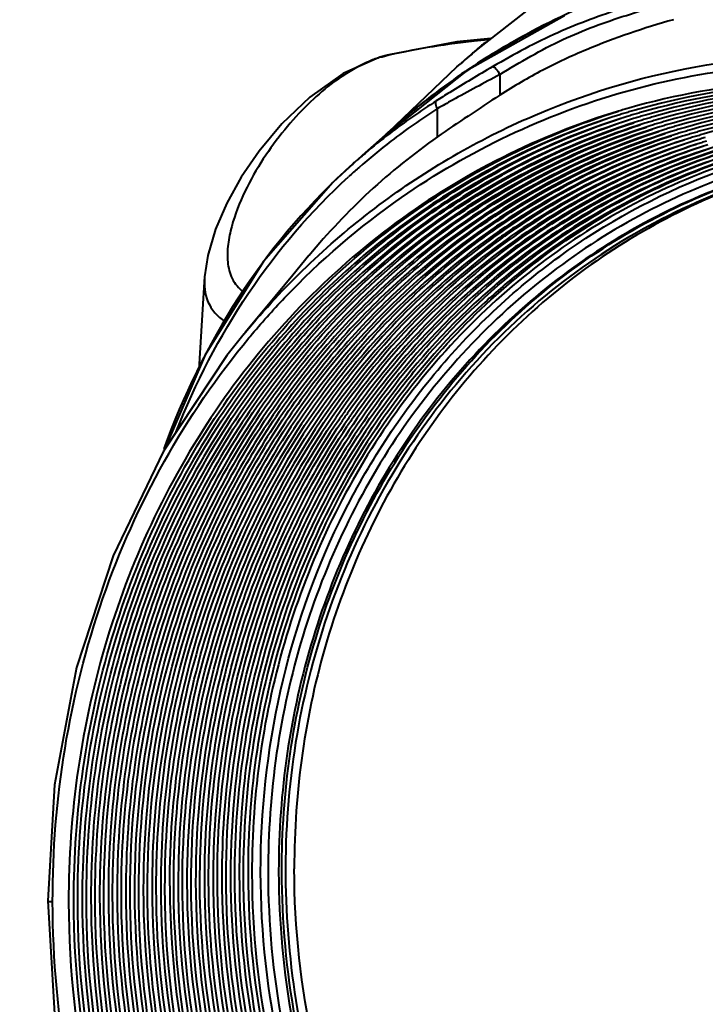
# Model space of a CAD drawing. Units: millimetres. Extents: x -902 to 2841, y -2687 to 2606.
# Drawn here: x 1795 to 1880, y -974 to -852 of the extents above; entities that cross this region are included whole.
import ezdxf

# ---------------------------------------------------------------- set-up
doc = ezdxf.new("R2010")
doc.units = ezdxf.units.MM
doc.header["$LTSCALE"] = 81.675
doc.header["$PDSIZE"] = 0.01
doc.layers.get('0').update_dxf_attribs({"linetype": 'CONTINUOUS', "lineweight": 40})
doc.layers.get('Defpoints').update_dxf_attribs({"color": 27, "linetype": 'CONTINUOUS', "lineweight": 13})
doc.layers.add('dim', color=50, linetype='CONTINUOUS', lineweight=25)
doc.styles.add('ISO', font='ISOCP.SHX', dxfattribs={"bigfont": 'gbcbig.shx'})
doc.dimstyles.new('DIMSTYLE_1_4625', dxfattribs={"dimtxt": 37.5, "dimasz": 30, "dimexe": 9.375, "dimexo": 9.375, "dimgap": 11.25, "dimtad": 1, "dimdsep": 46, "dimtxsty": 'ISO', "dimblk": '_FILLED', "dimblk1": '_FILLED', "dimblk2": '_FILLED', "dimcen": 0.09, "dimadec": 1, "dimazin": 2, "dimtp": 0.01, "dimtm": 0.01, "dimtfac": 1, "dimtmove": 0, "dimatfit": 0, "dimldrblk": '_FILLED', "dimfxl": 0, "dimtolj": 1, "dimarcsym": 0})

# ---------------------------------------------------------------- blocks, each defined once
blk = doc.blocks.new('_FILLED')
at = {"color": 0, "linetype": 'ByBlock'}
blk.add_solid([(0, 0), (-1, 0.2), (-1, -0.2)], dxfattribs=at)
blk = doc.blocks.new('*D30')
at = {"layer": 'Defpoints', "color": 0}
for p in [(1691.94, -789.74), (2027.22, -789.74), (1867.38, -1409.98)]:
    blk.add_point(p, dxfattribs=at)
at = {"layer": 'dim', "color": 0, "lineweight": -2}
for p, q in [((2017.85, -789.74), (1682.56, -789.74)), ((1691.94, -1379.98), (1691.94, -819.74)), ((1858, -1409.98), (1682.56, -1409.98))]:
    blk.add_line(p, q, dxfattribs=at)
at = {"layer": 'dim', "color": 0, "lineweight": -2, "xscale": 30, "yscale": 30, "zscale": 30}
for p, rotation in [((1691.94, -789.74), 90), ((1691.94, -1409.98), 270)]:
    blk.add_blockref('_FILLED', p, dxfattribs=dict(at, rotation=rotation))
at = {"layer": 'dim', "color": 0, "insert": (1643.19, -1106.34), "char_height": 37.5, "attachment_point": 2, "rotation": 90, "style": 'ISO'}
blk.add_mtext('\\A1;615mm', dxfattribs=at)

msp = doc.modelspace()

# ---------------------------------------------------------------- linework, layer by layer
for p, q in [((1870.681, -841.383), (1852.257, -855.889)), ((1863.014, -851.797), (1850.873, -858.652)), ((1853.143, -854.796), (1853.045, -854.806)), ((1851.826, -856.28), (1851.467, -856.586)), ((1852.738, -855.507), (1851.826, -856.28)), ((1852.917, -855.354), (1852.738, -855.507)), ((1853.05, -855.241), (1852.917, -855.354)), ((1853.113, -855.186), (1853.05, -855.241)), ((1841.05, -856.694), (1840.127, -856.946)), ((1840.127, -856.946), (1840.13, -856.945)), ((1840.13, -856.945), (1840.385, -856.877)), ((1840.385, -856.877), (1841.232, -856.65)), ((1841.232, -856.65), (1841.05, -856.694)), ((1841.232, -856.65), (1841.239, -856.648)), ((1850.362, -857.54), (1850.119, -857.752)), ((1850.656, -857.284), (1850.362, -857.54)), ((1850.939, -857.039), (1850.656, -857.284)), ((1851.21, -856.807), (1850.939, -857.039)), ((1851.467, -856.586), (1851.21, -856.807)), ((1849.676, -858.143), (1839.158, -868.203)), ((1850.873, -858.652), (1840.445, -866.885)), ((1849.676, -858.143), (1850.12, -857.752)), ((1850.892, -858.591), (1850.797, -858.655)), ((1854.987, -859.098), (1855.002, -861.647)), ((1847.259, -866.82), (1847.254, -863.323)), ((1838.295, -868.822), (1836.956, -870.013)), ((1836.956, -870.013), (1836.906, -870.057)), ((1837.447, -870.687), (1837.484, -870.655)), ((1837.484, -870.655), (1837.53, -870.614)), ((1818.388, -884.166), (1817.663, -895.691)), ((1818.388, -884.165), (1818.388, -884.171)), ((1823.29, -891.261), (1823.43, -891.092)), ((1823.885, -891.757), (1824.026, -891.588)), ((1827.566, -957.904), (1827.566, -958.048))]:
    msp.add_line(p, q)
for points in [[(1853.876, -854.614), (1849.654, -855.042), (1841.24, -856.648)], [(1853.177, -855.128), (1853.169, -855.135), (1853.156, -855.147), (1853.137, -855.164), (1853.113, -855.186)], [(1840.13, -856.945), (1835.556, -858.972), (1831.448, -861.884), (1827.976, -865.205), (1825.146, -868.6), (1822.927, -871.844), (1821.148, -875.043), (1819.751, -878.277), (1818.78, -881.556), (1818.388, -884.171)], [(1840.807, -866.552), (1839.645, -867.609), (1838.295, -868.822)], [(1837.003, -869.971), (1834.302, -872.472), (1825.706, -882.275), (1818.449, -893.866), (1813.365, -905.677)], [(1831.328, -881.545), (1829.304, -883.994), (1826.12, -887.841), (1823.428, -891.09)], [(1823.29, -891.261), (1821.136, -893.965), (1813.277, -905.809), (1807.029, -918.785), (1802.503, -932.661), (1799.784, -947.195), (1798.927, -961.605)], [(1798.927, -961.605), (1799.768, -975.634), (1802.367, -990.046), (1806.673, -1004.033), (1812.611, -1017.361), (1820.081, -1029.807), (1828.956, -1041.163), (1839.088, -1051.236), (1850.303, -1059.856), (1862.411, -1066.874), (1875.206, -1072.171), (1888.472, -1075.654)]]:
    msp.add_lwpolyline(points)
for centre, radius, start, end in [((1901.864, -934.851), 91.687, 115.58725, 122.86613), ((1865.836, -978.224), 124.079, 95.91724, 96.32626), ((1866.177, -981.505), 127.378, 95.68168, 95.87305), ((1968.573, -993.524), 180.182, 130.36214, 130.79623), ((1898.569, -909.662), 70.967, 130.73708, 131.75092), ((1886.09, -895.161), 51.836, 130.07818, 130.74573), ((1844.674, -871.024), 14.783, 107.87954, 108.93735), ((1844.551, -870.643), 14.382, 106.83855, 107.87938), ((1859.657, -939.294), 84.64, 102.57031, 103.16127), ((1936.154, -955.873), 130.498, 130.82137, 131.24487), ((1899.474, -930.61), 86.873, 124.07846, 127.52191), ((1899.919, -931.703), 87.988, 122.9143, 124.30061), ((1899.069, -930.476), 86.495, 125.10329, 127.35131), ((1899.354, -930.876), 86.986, 124.88179, 125.10508), ((1899.515, -931.107), 87.268, 124.30174, 124.88158), ((1898.591, -929.456), 85.42, 127.52339, 132.35103), ((1898.498, -929.728), 85.554, 127.35099, 129.92979), ((1892.165, -932.914), 83.712, 122.57789, 122.84944), ((1891.327, -931.649), 82.194, 122.83717, 127.80991), ((1891.096, -931.977), 81.458, 122.56216, 127.52262), ((1895.786, -949.831), 90.054, 106.40121, 106.83488), ((1895.778, -949.807), 90.029, 105.97067, 106.40121), ((1896.441, -949.671), 89.628, 105.97015, 106.40261), ((1898.113, -929.263), 84.95, 130.36123, 131.11529), ((1898.129, -929.282), 84.975, 129.9324, 130.36116), ((1896.616, -950.142), 90.129, 107.26408, 117.71566), ((1897.27, -949.98), 90.164, 107.69024, 118.13199), ((1897.293, -950.059), 89.764, 107.26408, 118.1208), ((1897.947, -949.893), 89.796, 108.10379, 118.53964), ((1897.97, -949.976), 89.4, 107.2685, 118.52937), ((1898.625, -949.811), 89.432, 108.10762, 118.94975), ((1898.648, -949.894), 89.036, 107.27313, 118.94136), ((1896.455, -949.717), 89.676, 106.83488, 107.24608), ((1896.448, -949.695), 89.653, 106.40261, 106.83488), ((1897.117, -949.601), 89.275, 106.83489, 107.24366), ((1897.111, -949.579), 89.252, 106.40067, 106.83489), ((1897.78, -949.484), 88.874, 106.83489, 107.24551), ((1897.103, -949.554), 89.226, 105.96627, 106.40067), ((1897.773, -949.462), 88.851, 106.39871, 106.83489), ((1898.442, -949.368), 88.472, 106.8349, 107.24737), ((1897.766, -949.438), 88.825, 105.96235, 106.39871), ((1898.436, -949.346), 88.449, 106.39674, 106.8349), ((1898.428, -949.321), 88.424, 105.9584, 106.39674), ((1899.098, -949.229), 88.048, 106.39475, 106.8349), ((1899.091, -949.205), 88.023, 105.95441, 106.39475), ((1899.753, -949.088), 87.621, 105.95039, 106.39274), ((1898.126, -929.278), 84.97, 131.11531, 132.42131), ((1899.105, -949.251), 88.071, 106.8349, 107.24926), ((1899.767, -949.135), 87.67, 106.83491, 107.25116), ((1899.761, -949.113), 87.647, 106.39275, 106.83491), ((1900.43, -949.018), 87.268, 106.83492, 107.25308), ((1900.423, -948.996), 87.245, 106.39072, 106.83492), ((1901.092, -948.901), 86.867, 106.83493, 107.25502), ((1900.416, -948.972), 87.22, 105.94633, 106.39072), ((1901.086, -948.879), 86.844, 106.38868, 106.83493), ((1901.755, -948.785), 86.466, 106.83494, 107.25698), ((1901.078, -948.855), 86.819, 105.94224, 106.38868), ((1901.748, -948.763), 86.443, 106.38662, 106.83494), ((1901.741, -948.738), 86.417, 105.93811, 106.38662), ((1902.411, -948.646), 86.042, 106.38454, 106.83495), ((1902.403, -948.622), 86.016, 105.93394, 106.38454), ((1894.017, -933.36), 81.326, 125.09634, 140.42529), ((1890.28, -930.273), 80.466, 127.82167, 130.61289), ((1898.309, -929.131), 84.99, 132.35789, 132.57515), ((1904.065, -949.185), 86.557, 108.18022, 125.36094), ((1904.064, -949.221), 86.108, 107.3124, 125.33738), ((1904.741, -949.097), 86.187, 108.18933, 125.74823), ((1904.678, -948.999), 85.592, 107.3048, 123.98395), ((1902.417, -948.668), 86.065, 106.83495, 107.25896), ((1903.08, -948.552), 85.663, 106.83497, 107.26095), ((1903.073, -948.53), 85.64, 106.38245, 106.83497), ((1903.742, -948.435), 85.262, 106.83498, 107.26297), ((1903.066, -948.505), 85.615, 105.92973, 106.38245), ((1903.735, -948.413), 85.239, 106.38033, 106.83498), ((1904.405, -948.319), 84.861, 106.835, 107.26501), ((1903.728, -948.389), 85.214, 105.92548, 106.38033), ((1904.398, -948.297), 84.838, 106.3782, 106.835), ((1889.97, -930.482), 79.587, 127.53484, 131.21607), ((1905.352, -948.907), 85.217, 107.30944, 124.369), ((1906.027, -948.779), 85.292, 108.19453, 124.78477), ((1906.027, -948.816), 84.844, 107.31424, 124.75818), ((1906.702, -948.69), 84.92, 108.20361, 125.17499), ((1906.701, -948.725), 84.471, 107.31923, 125.15061), ((1905.264, -948.677), 85.454, 108.16993, 121.70769), ((1905.067, -948.202), 84.46, 106.83501, 107.26707), ((1889.94, -929.869), 79.937, 130.61624, 131.47094), ((1908.014, -948.486), 83.659, 107.31706, 127.7665), ((1908.694, -948.368), 83.745, 108.2201, 128.18749), ((1908.688, -948.395), 83.286, 107.32181, 128.17927), ((1909.369, -948.279), 83.373, 108.22929, 128.60146), ((1909.363, -948.306), 82.914, 107.32671, 128.59578), ((1889.961, -929.893), 79.969, 131.56249, 132.75314), ((1889.553, -929.997), 78.948, 131.29991, 132.47244), ((1905.776, -949.535), 86.453, 121.69764, 124.38109), ((1905.405, -950.125), 86.932, 123.96624, 125.70065), ((1906.109, -950.023), 87.044, 124.38044, 126.11256), ((1907.394, -950.805), 87.258, 124.75107, 135.80603), ((1905.476, -951.228), 88.562, 125.33164, 133.14296), ((1908.436, -951.084), 87.877, 125.19975, 136.15064), ((1906.184, -951.116), 88.668, 125.74236, 133.51675), ((1906.193, -951.173), 88.243, 125.71909, 133.48374), ((1906.571, -950.714), 87.397, 124.3597, 133.85047), ((1907.524, -950.903), 87.89, 124.79628, 134.20552), ((1906.902, -951.062), 88.351, 126.13121, 133.85861), ((1905.992, -953.378), 92.493, 130.59518, 142.85195), ((1905.473, -952.937), 91.346, 130.54698, 142.86806), ((1908.102, -953.086), 91.418, 133.53837, 141.84193), ((1910.12, -953.452), 91.527, 134.25828, 145.55834), ((1909.697, -953.128), 90.529, 135.76807, 144.61013), ((1910.887, -953.39), 91.241, 136.17218, 144.91158), ((1911.551, -954.53), 92.852, 144.56771, 145.51564), ((1912.299, -954.411), 92.984, 144.89703, 145.84358), ((1912.286, -954.452), 92.53, 144.87531, 145.82681), ((1913.032, -954.332), 92.66, 145.20525, 146.15534), ((1925.618, -959.639), 112.192, 180.15274, 211.73746), ((1926.259, -959.446), 112.193, 180.15284, 211.63694), ((1926.176, -959.471), 111.668, 180.15283, 211.63931)]:
    msp.add_arc(centre, radius, start, end)
for points, knots in [([(1882.335, -844.868), (1874.007, -846.966), (1863.103, -851.03), (1853.281, -856.979), (1850.892, -858.591)], [0, 0, 0, 0, 0.7487501, 1, 1, 1, 1]), ([(1920.295, -844.95), (1909.051, -844.477), (1894.85, -845.062), (1878.317, -848.457), (1870.153, -850.766), (1861.969, -853.798), (1856.733, -856.567), (1854.114, -858.111)], [0, 0, 0, 0, 0.4942091, 0.6174519, 0.7406976, 0.8665005, 1, 1, 1, 1]), ([(1854.992, -859.097), (1856.251, -858.305), (1858.815, -856.784), (1863.939, -854.069), (1870.61, -851.663), (1878.638, -849.421), (1889.484, -847.234), (1903.293, -845.792), (1914.398, -845.829), (1919.95, -846.041)], [0, 0, 0, 0, 0.0663592, 0.1330498, 0.2585517, 0.3817822, 0.5050342, 0.7519967, 1, 1, 1, 1]), ([(1876.534, -852.286), (1872.874, -853.327), (1867.36, -855.191), (1860.221, -858.482), (1856.725, -860.536), (1855.002, -861.647)], [0, 0, 0, 0, 0.4845815, 0.738929, 1, 1, 1, 1]), ([(1851.884, -856.231), (1852.153, -856.002), (1852.635, -855.588), (1852.944, -855.34), (1853.235, -855.076), (1853.079, -855.195), (1852.961, -855.295), (1852.803, -855.426), (1852.717, -855.498)], [0, 0, 0, 0, 0.4487066, 0.7016993, 0.7345403, 0.7664162, 0.8575814, 1, 1, 1, 1]), ([(1823.43, -891.092), (1828.163, -885.384), (1838.888, -875.054), (1858.025, -863.753), (1879.18, -857.267), (1893.913, -856.357), (1901.218, -856.745)], [0, 0, 0, 0, 0.2526812, 0.5022627, 0.7506988, 1, 1, 1, 1]), ([(1839.876, -857.042), (1839.654, -857.118), (1838.741, -857.455), (1837.86, -857.875), (1837.212, -858.227)], [0, 0, 0, 0, 0.2422097, 1, 1, 1, 1]), ([(1842.79, -874.351), (1851.155, -868.521), (1869.959, -859.55), (1890.663, -857.304), (1900.855, -857.845)], [0, 0, 0, 0, 0.4997593, 1, 1, 1, 1]), ([(1837.212, -858.227), (1834.994, -859.431), (1831.862, -861.93), (1828.205, -865.954), (1825.562, -869.556), (1823.289, -873.548), (1821.865, -877.145), (1821.235, -880.121), (1821.14, -882.33), (1821.655, -884.486), (1822.617, -885.644), (1823.202, -886.081)], [0, 0, 0, 0, 0.2204159, 0.344134, 0.4748158, 0.6095445, 0.7444706, 0.8105351, 0.8744768, 0.9362043, 1, 1, 1, 1]), ([(1854.114, -858.111), (1852.327, -859.166), (1849.968, -860.56), (1847.649, -862.016), (1847.09, -862.373)], [0, 0, 0, 0, 0.7579637, 1, 1, 1, 1]), ([(1854.114, -858.111), (1854.171, -858.094), (1854.339, -858.183), (1854.643, -858.495), (1854.863, -858.838), (1854.987, -859.098)], [0, 0, 0, 0, 0.130853, 0.3643426, 1, 1, 1, 1]), ([(1854.987, -859.098), (1853.024, -860.15), (1850.432, -861.533), (1847.87, -862.972), (1847.253, -863.324)], [0, 0, 0, 0, 0.7580262, 1, 1, 1, 1]), ([(1942.231, -871.787), (1936.75, -868.799), (1925.3, -863.849), (1907.166, -859.838), (1888.808, -859.433), (1876.804, -861.594), (1871.007, -863.253)], [0, 0, 0, 0, 0.2549161, 0.5058866, 0.7538024, 1, 1, 1, 1]), ([(1942.243, -871.759), (1936.811, -868.832), (1925.471, -863.989), (1907.532, -860.082), (1889.381, -859.718), (1877.513, -861.862), (1871.781, -863.502)], [0, 0, 0, 0, 0.2548649, 0.5058222, 0.7537597, 1, 1, 1, 1]), ([(1942.382, -871.82), (1936.992, -868.941), (1925.747, -864.18), (1907.971, -860.352), (1889.992, -860.017), (1878.238, -862.145), (1872.56, -863.77)], [0, 0, 0, 0, 0.2548278, 0.5057758, 0.7537291, 1, 1, 1, 1]), ([(1942.521, -871.883), (1937.172, -869.05), (1926.022, -864.372), (1908.409, -860.622), (1890.603, -860.315), (1878.963, -862.429), (1873.339, -864.038)], [0, 0, 0, 0, 0.2547904, 0.505729, 0.7536982, 1, 1, 1, 1]), ([(1942.658, -871.946), (1937.352, -869.161), (1926.297, -864.564), (1908.848, -860.893), (1891.215, -860.614), (1879.688, -862.712), (1874.117, -864.305)], [0, 0, 0, 0, 0.2547527, 0.5056819, 0.7536671, 1, 1, 1, 1]), ([(1942.795, -872.011), (1937.532, -869.273), (1926.572, -864.758), (1909.287, -861.164), (1891.826, -860.913), (1880.413, -862.995), (1874.896, -864.573)], [0, 0, 0, 0, 0.2547146, 0.5056343, 0.7536358, 1, 1, 1, 1]), ([(1847.09, -862.373), (1846.995, -862.451), (1847.01, -862.861), (1847.147, -863.142), (1847.253, -863.324)], [0, 0, 0, 0, 0.3689938, 1, 1, 1, 1]), ([(1855.002, -861.647), (1853.682, -862.498), (1851.095, -864.213), (1848.514, -865.938), (1847.26, -866.819)], [0, 0, 0, 0, 0.5061018, 1, 1, 1, 1]), ([(1942.931, -872.077), (1937.711, -869.385), (1926.846, -864.951), (1909.725, -861.435), (1892.437, -861.212), (1881.138, -863.279), (1875.675, -864.84)], [0, 0, 0, 0, 0.2546762, 0.5055864, 0.7536042, 1, 1, 1, 1]), ([(1943.066, -872.144), (1937.889, -869.499), (1927.12, -865.146), (1910.164, -861.706), (1893.048, -861.511), (1881.863, -863.562), (1876.453, -865.108)], [0, 0, 0, 0, 0.2546374, 0.505538, 0.7535723, 1, 1, 1, 1]), ([(1943.201, -872.212), (1938.067, -869.614), (1927.394, -865.341), (1910.602, -861.978), (1893.659, -861.81), (1882.588, -863.845), (1877.232, -865.375)], [0, 0, 0, 0, 0.2545982, 0.5054893, 0.7535403, 1, 1, 1, 1]), ([(1943.335, -872.281), (1938.244, -869.729), (1927.667, -865.537), (1911.041, -862.25), (1894.271, -862.109), (1883.313, -864.129), (1878.011, -865.643)], [0, 0, 0, 0, 0.2545587, 0.5054402, 0.753508, 1, 1, 1, 1]), ([(1869.705, -863.636), (1859.867, -866.613), (1840.909, -876.15), (1818.717, -899.275), (1804.627, -928.851), (1801.504, -950.791), (1801.52, -961.827)], [0, 0, 0, 0, 0.2416865, 0.4876819, 0.7405053, 1, 1, 1, 1]), ([(1802.159, -961.634), (1802.143, -950.656), (1805.233, -928.831), (1819.176, -899.379), (1841.148, -876.28), (1859.942, -866.672), (1869.707, -863.638)], [0, 0, 0, 0, 0.2594576, 0.5122887, 0.7583165, 1, 1, 1, 1]), ([(1943.468, -872.352), (1938.421, -869.846), (1927.94, -865.734), (1911.479, -862.523), (1894.882, -862.408), (1884.037, -864.412), (1878.789, -865.91)], [0, 0, 0, 0, 0.2545188, 0.5053907, 0.7534754, 1, 1, 1, 1]), ([(1943.6, -872.424), (1938.597, -869.964), (1928.213, -865.932), (1911.917, -862.795), (1895.493, -862.707), (1884.762, -864.696), (1879.568, -866.178)], [0, 0, 0, 0, 0.2544786, 0.5053408, 0.7534426, 1, 1, 1, 1]), ([(1943.732, -872.497), (1933.922, -867.723), (1912.693, -861.544), (1890.614, -863.516), (1880.347, -866.446)], [0, 0, 0, 0, 0.5053802, 1, 1, 1, 1]), ([(1806.489, -960.935), (1806.474, -950.265), (1809.438, -929.061), (1820.719, -904.956), (1833.616, -888.851), (1844.923, -878.651), (1857.639, -870.53), (1866.879, -866.621), (1871.608, -865.076)], [0, 0, 0, 0, 0.2589552, 0.5113816, 0.6353713, 0.75787, 0.87925, 1, 1, 1, 1]), ([(1872.989, -865.141), (1868.209, -866.625), (1858.861, -870.429), (1845.973, -878.448), (1834.501, -888.594), (1821.403, -904.691), (1809.931, -928.89), (1806.917, -950.224), (1806.932, -960.958)], [0, 0, 0, 0, 0.120774, 0.2421437, 0.3646156, 0.4885783, 0.7409807, 1, 1, 1, 1]), ([(1807.571, -960.765), (1807.556, -950.145), (1810.506, -929.038), (1821.735, -905.044), (1834.571, -889.012), (1845.825, -878.859), (1858.483, -870.773), (1867.679, -866.882), (1872.386, -865.343)], [0, 0, 0, 0, 0.2589548, 0.5113813, 0.6353712, 0.7578701, 0.8792501, 1, 1, 1, 1]), ([(1873.768, -865.409), (1869.01, -866.886), (1859.704, -870.673), (1846.876, -878.655), (1835.456, -888.755), (1822.419, -904.778), (1811, -928.867), (1807.999, -950.103), (1808.014, -960.788)], [0, 0, 0, 0, 0.1207739, 0.2421437, 0.3646156, 0.4885784, 0.7409809, 1, 1, 1, 1]), ([(1808.654, -960.595), (1808.639, -950.024), (1811.575, -929.015), (1822.751, -905.132), (1835.527, -889.173), (1846.728, -879.066), (1859.327, -871.017), (1868.48, -867.143), (1873.165, -865.611)], [0, 0, 0, 0, 0.2589543, 0.511381, 0.6353711, 0.7578702, 0.8792503, 1, 1, 1, 1]), ([(1825.334, -958.069), (1825.323, -950.522), (1826.937, -935.507), (1834.258, -914.339), (1846.089, -895.806), (1861.804, -880.975), (1880.535, -870.708), (1901.22, -865.615), (1922.648, -865.979), (1936.513, -869.804), (1943.143, -872.519)], [0, 0, 0, 0, 0.1311436, 0.2598962, 0.3859322, 0.5095128, 0.6314682, 0.7530235, 0.8755022, 1, 1, 1, 1]), ([(1874.546, -865.676), (1869.151, -867.352), (1858.629, -871.78), (1849.159, -878.151), (1844.762, -881.755)], [0, 0, 0, 0, 0.4984233, 1, 1, 1, 1]), ([(1844.915, -881.962), (1849.202, -878.399), (1858.426, -872.073), (1868.68, -867.6), (1873.944, -865.879)], [0, 0, 0, 0, 0.5016247, 1, 1, 1, 1]), ([(1875.325, -865.944), (1869.858, -867.642), (1859.199, -872.15), (1849.634, -878.659), (1845.202, -882.342)], [0, 0, 0, 0, 0.4983688, 1, 1, 1, 1]), ([(1877.661, -866.746), (1868.965, -869.448), (1852.206, -877.778), (1838.903, -890.902), (1833.346, -898.3)], [0, 0, 0, 0, 0.4960388, 1, 1, 1, 1]), ([(1845.359, -882.552), (1849.68, -878.91), (1858.998, -872.446), (1869.388, -867.891), (1874.723, -866.146)], [0, 0, 0, 0, 0.5016801, 1, 1, 1, 1]), ([(1876.104, -866.211), (1870.565, -867.932), (1859.77, -872.52), (1850.111, -879.169), (1845.645, -882.932)], [0, 0, 0, 0, 0.498313, 1, 1, 1, 1]), ([(1845.806, -883.145), (1850.16, -879.424), (1859.571, -872.82), (1870.095, -868.183), (1875.501, -866.414)], [0, 0, 0, 0, 0.5017368, 1, 1, 1, 1]), ([(1876.883, -866.479), (1871.271, -868.222), (1860.341, -872.892), (1850.589, -879.681), (1846.092, -883.526)], [0, 0, 0, 0, 0.4982558, 1, 1, 1, 1]), ([(1848.174, -882.125), (1852.34, -878.713), (1861.283, -872.651), (1871.194, -868.346), (1876.28, -866.681)], [0, 0, 0, 0, 0.5015675, 1, 1, 1, 1]), ([(1836.94, -901.456), (1842.297, -893.746), (1855.359, -879.989), (1872.186, -871.163), (1880.952, -868.287)], [0, 0, 0, 0, 0.5043894, 1, 1, 1, 1]), ([(1882.333, -868.351), (1873.37, -871.139), (1856.126, -879.925), (1842.771, -893.886), (1837.317, -901.73)], [0, 0, 0, 0, 0.4955975, 1, 1, 1, 1]), ([(1820.561, -958.725), (1820.547, -948.695), (1823.33, -928.761), (1833.925, -906.096), (1846.039, -890.946), (1856.66, -881.348), (1868.606, -873.699), (1877.287, -870.013), (1881.731, -868.555)], [0, 0, 0, 0, 0.2589492, 0.5113778, 0.6353699, 0.7578712, 0.8792521, 1, 1, 1, 1]), ([(1885.445, -869.423), (1881.016, -870.801), (1872.355, -874.331), (1860.416, -881.767), (1849.788, -891.174), (1837.655, -906.095), (1827.03, -928.522), (1824.238, -948.292), (1824.251, -958.239)], [0, 0, 0, 0, 0.120773, 0.2421431, 0.3646159, 0.4885796, 0.7409833, 1, 1, 1, 1]), ([(1841.548, -901.007), (1846.783, -893.659), (1859.452, -880.559), (1875.639, -872.127), (1884.067, -869.358)], [0, 0, 0, 0, 0.5042455, 1, 1, 1, 1]), ([(1854.698, -870.353), (1847.945, -873.902), (1835.192, -882.824), (1825.024, -894.59), (1820.673, -901.007)], [0, 0, 0, 0, 0.4959656, 1, 1, 1, 1]), ([(1821.014, -901.256), (1825.32, -894.833), (1835.391, -883.04), (1848.048, -874.055), (1854.757, -870.468)], [0, 0, 0, 0, 0.5040644, 1, 1, 1, 1]), ([(1854.984, -870.891), (1848.306, -874.46), (1835.705, -883.401), (1825.679, -895.136), (1821.392, -901.528)], [0, 0, 0, 0, 0.4959379, 1, 1, 1, 1]), ([(1887.48, -870.353), (1883.063, -871.667), (1874.416, -875.074), (1862.48, -882.344), (1851.845, -891.601), (1839.694, -906.344), (1829.04, -928.589), (1826.241, -948.233), (1826.254, -958.118)], [0, 0, 0, 0, 0.1207968, 0.2421596, 0.3646105, 0.4885514, 0.7409326, 1, 1, 1, 1]), ([(1855.562, -871.977), (1848.026, -876.146), (1837.507, -884.152), (1826.115, -897.378), (1816.401, -912.361), (1808.034, -933.663), (1805.837, -951.937), (1805.849, -961.128)], [0, 0, 0, 0, 0.2418618, 0.3648081, 0.4891768, 0.741883, 1, 1, 1, 1]), ([(1835.674, -871.172), (1830.677, -875.792), (1821.76, -886.491), (1815.713, -898.988), (1813.319, -905.514)], [0, 0, 0, 0, 0.4947009, 1, 1, 1, 1]), ([(1814.841, -903.411), (1817.234, -897.396), (1823.143, -885.9), (1831.565, -876.049), (1836.245, -871.765)], [0, 0, 0, 0, 0.5050015, 1, 1, 1, 1]), ([(1821.736, -901.778), (1825.977, -895.379), (1835.907, -883.618), (1848.411, -874.617), (1855.045, -871.009)], [0, 0, 0, 0, 0.5040911, 1, 1, 1, 1]), ([(1855.272, -871.432), (1848.668, -875.022), (1836.222, -883.979), (1826.335, -895.683), (1822.113, -902.051)], [0, 0, 0, 0, 0.4959109, 1, 1, 1, 1]), ([(1822.46, -902.301), (1826.637, -895.928), (1836.427, -884.2), (1848.777, -875.183), (1855.336, -871.554)], [0, 0, 0, 0, 0.5041172, 1, 1, 1, 1]), ([(1887.803, -871.299), (1883.457, -872.614), (1874.953, -876.007), (1863.219, -883.209), (1852.764, -892.356), (1840.819, -906.902), (1830.339, -928.82), (1827.566, -948.167), (1827.566, -957.904)], [0, 0, 0, 0, 0.1207946, 0.2421649, 0.3646268, 0.4885761, 0.7409595, 1, 1, 1, 1]), ([(1888.341, -871.659), (1883.462, -873.135), (1873.938, -877.057), (1861.002, -885.594), (1849.78, -896.53), (1837.507, -913.917), (1828.151, -939.888), (1827.789, -973.328), (1838.027, -1005.418), (1854.594, -1028.077), (1871.481, -1041.909), (1885.488, -1049.799), (1900.445, -1054.983), (1910.82, -1056.532), (1915.986, -1056.806)], [0, 0, 0, 0, 0.0594801, 0.1193192, 0.1798278, 0.2412244, 0.3664995, 0.4950416, 0.6247611, 0.7530607, 0.8162363, 0.8784295, 0.9396401, 1, 1, 1, 1]), ([(1827.957, -957.93), (1827.943, -948.216), (1830.675, -928.91), (1841.072, -907.017), (1852.94, -892.463), (1863.335, -883.296), (1875.01, -876.059), (1883.476, -872.634), (1887.805, -871.3)], [0, 0, 0, 0, 0.2590271, 0.5114258, 0.6353851, 0.7578535, 0.8792222, 1, 1, 1, 1]), ([(1887.985, -871.781), (1879.504, -874.525), (1863.214, -883.065), (1844.206, -903.327), (1832.157, -929.04), (1829.487, -948.06), (1829.5, -957.626)], [0, 0, 0, 0, 0.2416804, 0.4877581, 0.7406011, 1, 1, 1, 1]), ([(1824.026, -891.588), (1825.4, -889.942), (1831.063, -883.591), (1837.57, -877.99), (1842.79, -874.351)], [0, 0, 0, 0, 0.2520155, 1, 1, 1, 1]), ([(1833.668, -898.531), (1835.099, -896.604), (1841.055, -889.189), (1848.176, -882.706), (1853.972, -878.596)], [0, 0, 0, 0, 0.2525624, 1, 1, 1, 1]), ([(1858.069, -879.658), (1856.004, -881.11), (1847.947, -887.324), (1841.003, -894.962), (1836.605, -901.214)], [0, 0, 0, 0, 0.2482361, 1, 1, 1, 1]), ([(1844.762, -881.755), (1839.172, -886.335), (1828.963, -896.983), (1817.624, -916.17), (1810.626, -937.762), (1809.086, -952.974), (1809.097, -960.618)], [0, 0, 0, 0, 0.2428852, 0.4904706, 0.7430581, 1, 1, 1, 1]), ([(1809.736, -960.425), (1809.725, -952.835), (1811.243, -937.733), (1818.14, -916.28), (1829.322, -897.182), (1839.396, -886.549), (1844.915, -881.962)], [0, 0, 0, 0, 0.2568865, 0.5094589, 0.7570703, 1, 1, 1, 1]), ([(1845.202, -882.342), (1839.707, -886.908), (1829.678, -897.492), (1818.546, -916.503), (1811.679, -937.859), (1810.169, -952.893), (1810.179, -960.448)], [0, 0, 0, 0, 0.2429283, 0.4905391, 0.7431122, 1, 1, 1, 1]), ([(1810.819, -960.255), (1810.808, -952.755), (1812.297, -937.83), (1819.064, -916.614), (1830.039, -897.693), (1839.934, -887.125), (1845.359, -882.552)], [0, 0, 0, 0, 0.256832, 0.5093897, 0.7570265, 1, 1, 1, 1]), ([(1845.645, -882.932), (1840.245, -887.484), (1830.395, -898.003), (1819.469, -916.837), (1812.733, -937.956), (1811.251, -952.813), (1811.262, -960.278)], [0, 0, 0, 0, 0.2429723, 0.4906087, 0.743167, 1, 1, 1, 1]), ([(1856.777, -882.352), (1851.197, -886.665), (1840.973, -896.818), (1829.585, -915.374), (1822.544, -936.409), (1820.994, -951.276), (1821.004, -958.749)], [0, 0, 0, 0, 0.2427134, 0.4901922, 0.7428366, 1, 1, 1, 1]), ([(1821.643, -958.555), (1821.633, -951.138), (1823.16, -936.38), (1830.098, -915.483), (1841.324, -897.012), (1851.41, -886.869), (1856.92, -882.546)], [0, 0, 0, 0, 0.2571059, 0.5097357, 0.7572425, 1, 1, 1, 1]), ([(1832.967, -898.027), (1834.077, -896.547), (1838.656, -890.803), (1843.923, -885.606), (1848.174, -882.125)], [0, 0, 0, 0, 0.2519458, 1, 1, 1, 1]), ([(1857.207, -882.926), (1855.636, -884.158), (1849.488, -889.337), (1844.073, -895.379), (1840.513, -900.258)], [0, 0, 0, 0, 0.2484491, 1, 1, 1, 1]), ([(1840.84, -900.496), (1842.02, -898.858), (1846.914, -892.522), (1852.671, -886.85), (1857.353, -883.122)], [0, 0, 0, 0, 0.25226, 1, 1, 1, 1]), ([(1818.388, -884.171), (1818.311, -885.21), (1818.468, -887.432), (1819.991, -889.141), (1820.893, -889.731)], [0, 0, 0, 0, 0.4915134, 1, 1, 1, 1]), ([(1857.639, -883.503), (1856.093, -884.734), (1850.041, -889.904), (1844.717, -895.919), (1841.218, -900.768)], [0, 0, 0, 0, 0.2484393, 1, 1, 1, 1]), ([(1844.916, -886.609), (1840.101, -891.119), (1831.367, -901.333), (1821.727, -919.199), (1815.801, -938.979), (1814.499, -952.817), (1814.509, -959.768)], [0, 0, 0, 0, 0.2433258, 0.4911531, 0.7435898, 1, 1, 1, 1]), ([(1845.469, -887.147), (1840.734, -891.636), (1832.15, -901.779), (1822.679, -919.478), (1816.86, -939.046), (1815.582, -952.726), (1815.592, -959.598)], [0, 0, 0, 0, 0.2433678, 0.4912164, 0.7436384, 1, 1, 1, 1]), ([(1816.231, -959.405), (1816.221, -952.583), (1817.481, -939.005), (1823.213, -919.568), (1832.547, -901.963), (1841.013, -891.845), (1845.686, -887.357)], [0, 0, 0, 0, 0.2563073, 0.5087124, 0.7565844, 1, 1, 1, 1]), ([(1846.024, -887.688), (1841.369, -892.154), (1832.933, -902.227), (1823.632, -919.757), (1817.92, -939.112), (1816.665, -952.635), (1816.674, -959.429)], [0, 0, 0, 0, 0.2434107, 0.4912807, 0.7436877, 1, 1, 1, 1]), ([(1799.536, -961.722), (1799.518, -948.997), (1803.545, -923.722), (1815.994, -901.25), (1823.885, -891.757)], [0, 0, 0, 0, 0.5075885, 1, 1, 1, 1]), ([(1815.148, -959.575), (1815.133, -948.19), (1818.632, -925.577), (1829.384, -905.3), (1836.219, -896.605)], [0, 0, 0, 0, 0.5072383, 1, 1, 1, 1]), ([(1811.901, -960.085), (1811.885, -948.817), (1815.265, -926.436), (1825.648, -906.253), (1832.268, -897.523)], [0, 0, 0, 0, 0.5070256, 1, 1, 1, 1]), ([(1832.648, -897.796), (1826.049, -906.488), (1815.698, -926.589), (1812.329, -948.884), (1812.344, -960.108)], [0, 0, 0, 0, 0.492967, 1, 1, 1, 1]), ([(1812.983, -959.915), (1812.968, -948.781), (1816.283, -926.665), (1826.468, -906.688), (1832.967, -898.027)], [0, 0, 0, 0, 0.5069631, 1, 1, 1, 1]), ([(1833.346, -898.3), (1826.868, -906.923), (1816.716, -926.819), (1813.411, -948.848), (1813.427, -959.938)], [0, 0, 0, 0, 0.4930299, 1, 1, 1, 1]), ([(1814.066, -959.745), (1814.051, -948.745), (1817.301, -926.894), (1827.289, -907.124), (1833.668, -898.531)], [0, 0, 0, 0, 0.5069, 1, 1, 1, 1]), ([(1840.513, -900.258), (1834.512, -908.483), (1825.127, -927.335), (1822.072, -948.117), (1822.087, -958.579)], [0, 0, 0, 0, 0.4932006, 1, 1, 1, 1]), ([(1820.673, -901.007), (1814.766, -909.72), (1805.578, -929.387), (1802.587, -950.839), (1802.602, -961.638)], [0, 0, 0, 0, 0.4936276, 1, 1, 1, 1]), ([(1803.241, -961.444), (1803.226, -950.736), (1806.168, -929.463), (1815.202, -909.93), (1821.014, -901.256)], [0, 0, 0, 0, 0.5063055, 1, 1, 1, 1]), ([(1822.726, -958.385), (1822.711, -948.014), (1825.713, -927.41), (1834.936, -908.687), (1840.84, -900.496)], [0, 0, 0, 0, 0.5067264, 1, 1, 1, 1]), ([(1841.218, -900.768), (1835.336, -908.922), (1826.146, -927.564), (1823.155, -948.081), (1823.169, -958.409)], [0, 0, 0, 0, 0.4932675, 1, 1, 1, 1]), ([(1823.808, -958.215), (1823.794, -947.977), (1826.733, -927.64), (1835.763, -909.126), (1841.548, -901.007)], [0, 0, 0, 0, 0.5066593, 1, 1, 1, 1]), ([(1821.392, -901.528), (1815.601, -910.165), (1806.6, -929.617), (1803.67, -950.804), (1803.684, -961.468)], [0, 0, 0, 0, 0.4936908, 1, 1, 1, 1]), ([(1804.324, -961.274), (1804.309, -950.7), (1807.19, -929.692), (1816.038, -910.375), (1821.736, -901.778)], [0, 0, 0, 0, 0.5062422, 1, 1, 1, 1]), ([(1822.113, -902.051), (1816.437, -910.61), (1807.622, -929.847), (1804.752, -950.768), (1804.767, -961.298)], [0, 0, 0, 0, 0.4937546, 1, 1, 1, 1]), ([(1805.406, -961.105), (1805.392, -950.664), (1808.213, -929.922), (1816.877, -910.82), (1822.46, -902.301)], [0, 0, 0, 0, 0.5061783, 1, 1, 1, 1]), ([(1817.313, -959.235), (1817.299, -948.974), (1820.167, -928.588), (1828.978, -909.932), (1834.637, -901.687)], [0, 0, 0, 0, 0.5064429, 1, 1, 1, 1]), ([(1835.015, -901.959), (1829.377, -910.167), (1820.6, -928.742), (1817.742, -949.041), (1817.757, -959.259)], [0, 0, 0, 0, 0.4935525, 1, 1, 1, 1]), ([(1818.396, -959.065), (1818.382, -948.938), (1821.189, -928.818), (1829.811, -910.375), (1835.354, -902.205)], [0, 0, 0, 0, 0.5063762, 1, 1, 1, 1]), ([(1835.732, -902.478), (1830.21, -910.61), (1821.621, -928.972), (1818.825, -949.005), (1818.839, -959.089)], [0, 0, 0, 0, 0.4936197, 1, 1, 1, 1]), ([(1819.478, -958.895), (1819.464, -948.902), (1822.211, -929.047), (1830.646, -910.819), (1836.073, -902.725)], [0, 0, 0, 0, 0.5063089, 1, 1, 1, 1]), ([(1837.317, -901.73), (1831.638, -909.896), (1822.788, -928.425), (1819.907, -948.708), (1819.922, -958.919)], [0, 0, 0, 0, 0.4934813, 1, 1, 1, 1]), ([(1942.982, -1053.617), (1936.476, -1055.449), (1922.853, -1057.451), (1902.215, -1055.2), (1882.416, -1047.872), (1864.548, -1035.899), (1849.554, -1019.957), (1838.222, -1000.911), (1831.146, -979.797), (1829.51, -964.994), (1829.5, -957.626)], [0, 0, 0, 0, 0.1185406, 0.2383965, 0.3604715, 0.4851586, 0.6122833, 0.7411697, 0.8707944, 1, 1, 1, 1]), ([(1939.04, -1060.431), (1932.171, -1062.333), (1917.795, -1064.384), (1896.04, -1061.934), (1875.179, -1054.142), (1849.971, -1037.185), (1826.302, -1005.488), (1819.5, -974.369), (1819.478, -958.895)], [0, 0, 0, 0, 0.1188953, 0.2391236, 0.361581, 0.4866536, 0.7418993, 1, 1, 1, 1]), ([(1819.922, -958.919), (1819.943, -974.377), (1826.764, -1005.464), (1850.491, -1037.076), (1875.736, -1053.911), (1896.61, -1061.588), (1918.354, -1063.898), (1932.697, -1061.743), (1939.544, -1059.789)], [0, 0, 0, 0, 0.2581492, 0.5134001, 0.6384561, 0.7608888, 0.8810987, 1, 1, 1, 1]), ([(1854.606, -1037.399), (1843.961, -1027.519), (1826.698, -1002.833), (1820.581, -973.38), (1820.561, -958.725)], [0, 0, 0, 0, 0.4977504, 1, 1, 1, 1]), ([(1821.004, -958.749), (1821.024, -973.336), (1827.114, -1002.654), (1844.302, -1027.224), (1854.9, -1037.056)], [0, 0, 0, 0, 0.5022507, 1, 1, 1, 1]), ([(1855.275, -1036.617), (1844.754, -1026.786), (1827.703, -1002.279), (1821.664, -973.082), (1821.643, -958.555)], [0, 0, 0, 0, 0.4977897, 1, 1, 1, 1]), ([(1822.087, -958.579), (1822.107, -973.038), (1828.12, -1002.1), (1845.095, -1026.492), (1855.569, -1036.275)], [0, 0, 0, 0, 0.5022112, 1, 1, 1, 1]), ([(1856.858, -1036.683), (1846.194, -1026.898), (1828.883, -1002.352), (1822.746, -972.993), (1822.726, -958.385)], [0, 0, 0, 0, 0.4976843, 1, 1, 1, 1]), ([(1823.169, -958.409), (1823.189, -972.949), (1829.299, -1002.173), (1846.535, -1026.603), (1857.151, -1036.341)], [0, 0, 0, 0, 0.5023171, 1, 1, 1, 1]), ([(1857.525, -1035.903), (1846.986, -1026.166), (1829.888, -1001.798), (1823.829, -972.696), (1823.808, -958.215)], [0, 0, 0, 0, 0.4977241, 1, 1, 1, 1]), ([(1824.251, -958.239), (1824.272, -972.652), (1830.304, -1001.619), (1847.327, -1025.871), (1857.819, -1035.561)], [0, 0, 0, 0, 0.5022772, 1, 1, 1, 1]), ([(1941.981, -1056.535), (1935.3, -1058.433), (1921.308, -1060.519), (1900.101, -1058.246), (1879.747, -1050.743), (1855.134, -1034.307), (1832.004, -1003.467), (1825.355, -973.146), (1825.334, -958.069)], [0, 0, 0, 0, 0.1189004, 0.239113, 0.3615492, 0.4866076, 0.7418573, 1, 1, 1, 1]), ([(1826.254, -958.118), (1826.272, -970.653), (1830.919, -995.86), (1847.309, -1023.207), (1865.396, -1040.183), (1880.844, -1049.93), (1897.62, -1056.336), (1909.364, -1058.221), (1915.206, -1058.53)], [0, 0, 0, 0, 0.2557838, 0.5103561, 0.6359114, 0.7593668, 0.88064, 1, 1, 1, 1]), ([(1827.566, -958.048), (1827.583, -970.453), (1832.182, -995.4), (1848.402, -1022.463), (1866.302, -1039.263), (1881.59, -1048.909), (1898.192, -1055.249), (1909.815, -1057.114), (1915.595, -1057.42)], [0, 0, 0, 0, 0.2557835, 0.5103561, 0.6359116, 0.759367, 0.8806402, 1, 1, 1, 1]), ([(1915.617, -1057.282), (1909.852, -1056.95), (1898.266, -1055.041), (1881.726, -1048.659), (1866.503, -1038.993), (1848.686, -1022.195), (1832.548, -995.182), (1827.974, -970.302), (1827.957, -957.93)], [0, 0, 0, 0, 0.119372, 0.2406666, 0.3641346, 0.4896938, 0.7442507, 1, 1, 1, 1]), ([(1935.542, -1065.013), (1928.441, -1066.984), (1913.579, -1069.116), (1891.083, -1066.597), (1869.51, -1058.55), (1843.44, -1041.028), (1818.959, -1008.26), (1811.923, -976.084), (1811.901, -960.085)], [0, 0, 0, 0, 0.1188958, 0.2391222, 0.3615772, 0.4866482, 0.7418945, 1, 1, 1, 1]), ([(1812.344, -960.108), (1812.367, -976.092), (1819.422, -1008.236), (1843.96, -1040.919), (1870.068, -1058.32), (1891.653, -1066.25), (1914.137, -1068.63), (1928.967, -1066.394), (1936.046, -1064.37)], [0, 0, 0, 0, 0.2581524, 0.5134036, 0.6384586, 0.7608896, 0.8810983, 1, 1, 1, 1]), ([(1936.042, -1064.358), (1928.973, -1066.32), (1914.181, -1068.44), (1891.791, -1065.931), (1870.32, -1057.92), (1844.373, -1040.479), (1820.008, -1007.864), (1813.006, -975.839), (1812.983, -959.915)], [0, 0, 0, 0, 0.1188958, 0.2391224, 0.3615778, 0.4866489, 0.7418952, 1, 1, 1, 1]), ([(1937.041, -1063.049), (1930.039, -1064.991), (1915.386, -1067.088), (1893.207, -1064.599), (1871.94, -1056.661), (1846.239, -1039.381), (1822.106, -1007.072), (1815.171, -975.349), (1815.148, -959.575)], [0, 0, 0, 0, 0.1188956, 0.2391228, 0.3615788, 0.4866505, 0.7418966, 1, 1, 1, 1]), ([(1815.592, -959.598), (1815.612, -973.829), (1821.285, -1002.446), (1841.187, -1032.759), (1862.858, -1050.601), (1881.146, -1060.137), (1900.711, -1065.419), (1914.128, -1065.936), (1920.704, -1065.428)], [0, 0, 0, 0, 0.2567772, 0.5117261, 0.6371321, 0.7601952, 0.8809886, 1, 1, 1, 1]), ([(1857.094, -1044.877), (1850.791, -1039.894), (1839.247, -1028.299), (1826.263, -1007.408), (1818.125, -984.039), (1816.242, -967.591), (1816.231, -959.405)], [0, 0, 0, 0, 0.2465602, 0.4968575, 0.7488086, 1, 1, 1, 1]), ([(1816.674, -959.429), (1816.686, -967.58), (1818.562, -983.961), (1826.67, -1007.232), (1839.608, -1028.032), (1851.11, -1039.574), (1857.389, -1044.532)], [0, 0, 0, 0, 0.2511946, 0.5031482, 0.7534452, 1, 1, 1, 1]), ([(1857.748, -1044.116), (1851.508, -1039.153), (1840.083, -1027.619), (1827.236, -1006.869), (1819.187, -983.675), (1817.325, -967.356), (1817.313, -959.235)], [0, 0, 0, 0, 0.2465928, 0.4968942, 0.7488295, 1, 1, 1, 1]), ([(1817.757, -959.259), (1817.778, -974.867), (1824.666, -1006.256), (1848.625, -1038.174), (1874.116, -1055.171), (1895.194, -1062.92), (1917.149, -1065.25), (1931.632, -1063.072), (1938.545, -1061.098)], [0, 0, 0, 0, 0.2581501, 0.5134011, 0.6384569, 0.760889, 0.8810986, 1, 1, 1, 1]), ([(1938.541, -1061.086), (1931.638, -1062.997), (1917.193, -1065.06), (1895.332, -1062.601), (1874.369, -1054.771), (1849.038, -1037.734), (1825.253, -1005.884), (1818.418, -974.614), (1818.396, -959.065)], [0, 0, 0, 0, 0.1188954, 0.2391234, 0.3615805, 0.4866528, 0.7418986, 1, 1, 1, 1]), ([(1818.839, -959.089), (1818.861, -974.622), (1825.715, -1005.86), (1849.558, -1037.625), (1874.926, -1054.541), (1895.902, -1062.254), (1917.752, -1064.574), (1932.165, -1062.408), (1939.044, -1060.444)], [0, 0, 0, 0, 0.2581497, 0.5134006, 0.6384565, 0.7608889, 0.8810986, 1, 1, 1, 1]), ([(1932.039, -1069.595), (1924.706, -1071.637), (1909.358, -1073.848), (1886.123, -1071.258), (1863.839, -1062.957), (1836.908, -1044.869), (1811.616, -1011.031), (1804.347, -977.799), (1804.324, -961.274)], [0, 0, 0, 0, 0.1188963, 0.2391211, 0.361574, 0.4866435, 0.7418903, 1, 1, 1, 1]), ([(1804.767, -961.298), (1804.79, -977.807), (1812.079, -1011.009), (1837.43, -1044.762), (1864.399, -1062.728), (1886.697, -1070.913), (1909.921, -1073.361), (1925.237, -1071.045), (1932.547, -1068.951)], [0, 0, 0, 0, 0.2581554, 0.513407, 0.638461, 0.7608905, 0.881098, 1, 1, 1, 1]), ([(1932.544, -1068.939), (1925.244, -1070.971), (1909.965, -1073.172), (1886.835, -1070.593), (1864.652, -1062.329), (1837.843, -1044.322), (1812.665, -1010.636), (1805.429, -977.554), (1805.406, -961.105)], [0, 0, 0, 0, 0.1188963, 0.2391212, 0.3615742, 0.4866438, 0.7418906, 1, 1, 1, 1]), ([(1805.849, -961.128), (1805.872, -977.562), (1813.128, -1010.613), (1838.363, -1044.213), (1865.209, -1062.099), (1887.405, -1070.246), (1910.523, -1072.685), (1925.77, -1070.381), (1933.047, -1068.297)], [0, 0, 0, 0, 0.258155, 0.5134065, 0.6384607, 0.7608903, 0.881098, 1, 1, 1, 1]), ([(1933.043, -1068.285), (1925.776, -1070.307), (1910.567, -1072.496), (1887.543, -1069.927), (1865.462, -1061.699), (1838.776, -1043.773), (1813.714, -1010.24), (1806.512, -977.309), (1806.489, -960.935)], [0, 0, 0, 0, 0.1188962, 0.2391213, 0.3615747, 0.4866445, 0.7418912, 1, 1, 1, 1]), ([(1806.932, -960.958), (1806.955, -977.317), (1814.177, -1010.217), (1839.296, -1043.664), (1866.019, -1061.469), (1888.113, -1069.58), (1911.126, -1072.009), (1926.303, -1069.716), (1933.547, -1067.642)], [0, 0, 0, 0, 0.2581546, 0.513406, 0.6384603, 0.7608902, 0.8810981, 1, 1, 1, 1]), ([(1933.543, -1067.63), (1926.309, -1069.642), (1911.169, -1071.82), (1888.251, -1069.261), (1866.271, -1061.069), (1839.709, -1043.224), (1814.763, -1009.844), (1807.594, -977.064), (1807.571, -960.765)], [0, 0, 0, 0, 0.1188961, 0.2391215, 0.3615752, 0.4866452, 0.7418919, 1, 1, 1, 1]), ([(1808.014, -960.788), (1808.035, -975.538), (1813.921, -1005.184), (1830.581, -1030.439), (1840.927, -1040.801)], [0, 0, 0, 0, 0.501816, 1, 1, 1, 1]), ([(1841.371, -1040.411), (1831.082, -1030.054), (1814.524, -1004.851), (1808.674, -975.298), (1808.654, -960.595)], [0, 0, 0, 0, 0.4982112, 1, 1, 1, 1]), ([(1809.097, -960.618), (1809.117, -975.265), (1814.948, -1004.702), (1831.453, -1029.802), (1841.707, -1040.112)], [0, 0, 0, 0, 0.5017939, 1, 1, 1, 1]), ([(1934.543, -1066.322), (1927.375, -1068.313), (1912.374, -1070.468), (1889.667, -1067.929), (1867.891, -1059.81), (1841.574, -1042.126), (1816.861, -1009.052), (1809.759, -976.574), (1809.736, -960.425)], [0, 0, 0, 0, 0.118896, 0.2391219, 0.3615762, 0.4866467, 0.7418932, 1, 1, 1, 1]), ([(1810.179, -960.448), (1810.202, -976.582), (1817.324, -1009.028), (1842.095, -1042.017), (1868.448, -1059.579), (1890.237, -1067.582), (1912.933, -1069.982), (1927.902, -1067.723), (1935.046, -1065.679)], [0, 0, 0, 0, 0.2581533, 0.5134046, 0.6384593, 0.7608899, 0.8810982, 1, 1, 1, 1]), ([(1935.042, -1065.667), (1927.908, -1067.649), (1912.976, -1069.792), (1890.375, -1067.263), (1868.701, -1059.18), (1842.507, -1041.577), (1817.91, -1008.656), (1810.841, -976.329), (1810.819, -960.255)], [0, 0, 0, 0, 0.1188959, 0.2391221, 0.3615767, 0.4866474, 0.7418939, 1, 1, 1, 1]), ([(1811.262, -960.278), (1811.284, -976.337), (1818.373, -1008.632), (1843.027, -1041.468), (1869.258, -1058.95), (1890.945, -1066.916), (1913.535, -1069.306), (1928.434, -1067.059), (1935.546, -1065.025)], [0, 0, 0, 0, 0.2581528, 0.5134041, 0.638459, 0.7608897, 0.8810983, 1, 1, 1, 1]), ([(1798.927, -961.605), (1798.927, -961.624), (1798.999, -961.657), (1799.184, -961.696), (1799.387, -961.714), (1799.536, -961.722)], [0, 0, 0, 0, 0.0892338, 0.292583, 1, 1, 1, 1]), ([(1901.161, -1076.353), (1894.487, -1075.999), (1881.071, -1073.857), (1861.894, -1066.575), (1844.225, -1055.474), (1823.535, -1036.107), (1804.826, -1004.844), (1799.556, -976.043), (1799.536, -961.722)], [0, 0, 0, 0, 0.1193607, 0.240629, 0.3640711, 0.4896199, 0.7441951, 1, 1, 1, 1]), ([(1801.52, -961.827), (1801.531, -970.289), (1803.428, -987.292), (1811.627, -1011.518), (1824.75, -1033.323), (1842.097, -1051.501), (1862.738, -1065.043), (1885.563, -1073.169), (1909.289, -1075.39), (1924.885, -1072.809), (1932.312, -1070.561)], [0, 0, 0, 0, 0.1292752, 0.2589624, 0.3878825, 0.5149991, 0.6396373, 0.761644, 0.8814491, 1, 1, 1, 1]), ([(1932.312, -1070.559), (1924.893, -1072.744), (1909.333, -1075.208), (1885.7, -1072.855), (1862.99, -1064.647), (1842.468, -1051.073), (1825.231, -1032.91), (1812.196, -1011.155), (1804.054, -987.007), (1802.171, -970.065), (1802.159, -961.634)], [0, 0, 0, 0, 0.1185464, 0.2383707, 0.3604034, 0.4850603, 0.6121798, 0.7410871, 0.8707508, 1, 1, 1, 1]), ([(1802.602, -961.638), (1802.614, -970.032), (1804.488, -986.898), (1812.594, -1010.939), (1825.571, -1032.597), (1842.731, -1050.679), (1863.162, -1064.192), (1885.771, -1072.364), (1909.299, -1074.706), (1924.79, -1072.253), (1932.176, -1070.078)], [0, 0, 0, 0, 0.1292487, 0.258912, 0.3878194, 0.5149393, 0.6395965, 0.7616294, 0.8814537, 1, 1, 1, 1]), ([(1932.173, -1070.071), (1924.798, -1072.183), (1909.343, -1074.52), (1885.909, -1072.047), (1863.414, -1063.795), (1843.102, -1050.25), (1826.052, -1032.182), (1813.163, -1010.577), (1805.114, -986.614), (1803.253, -969.808), (1803.241, -961.444)], [0, 0, 0, 0, 0.1185426, 0.2383865, 0.3604455, 0.4851212, 0.6122439, 0.7411381, 0.8707776, 1, 1, 1, 1]), ([(1803.684, -961.468), (1803.696, -969.794), (1805.549, -986.525), (1813.562, -1010.381), (1826.393, -1031.89), (1843.368, -1049.877), (1863.589, -1063.361), (1885.984, -1071.576), (1909.314, -1074.038), (1924.699, -1071.711), (1932.042, -1069.607)], [0, 0, 0, 0, 0.129222, 0.2588613, 0.3877556, 0.5148786, 0.6395544, 0.7616136, 0.8814576, 1, 1, 1, 1])]:
    msp.add_open_spline(points, degree=3, knots=knots)
msp.add_open_spline([(1852.164, -854.9), (1848.496, -855.307), (1844.838, -855.88), (1841.236, -856.683)], degree=3)

# ---------------------------------------------------------------- dimensions: what is measured, and where the dimension line sits
at = {"layer": 'dim'}
dim = msp.add_linear_dim(base=(1691.938, -789.738), p1=(1867.378, -1409.978), p2=(2027.222, -789.738), angle=90, text='615mm', dimstyle='DIMSTYLE_1_4625', override={"dimtxsty": 'ISO'}, dxfattribs=at)
dim.commit()
dim.dimension.update_dxf_attribs({"geometry": '*D30', "text_midpoint": (1691.938, -1106.345), "dimtype": 160})

doc.saveas('drawing.dxf')
